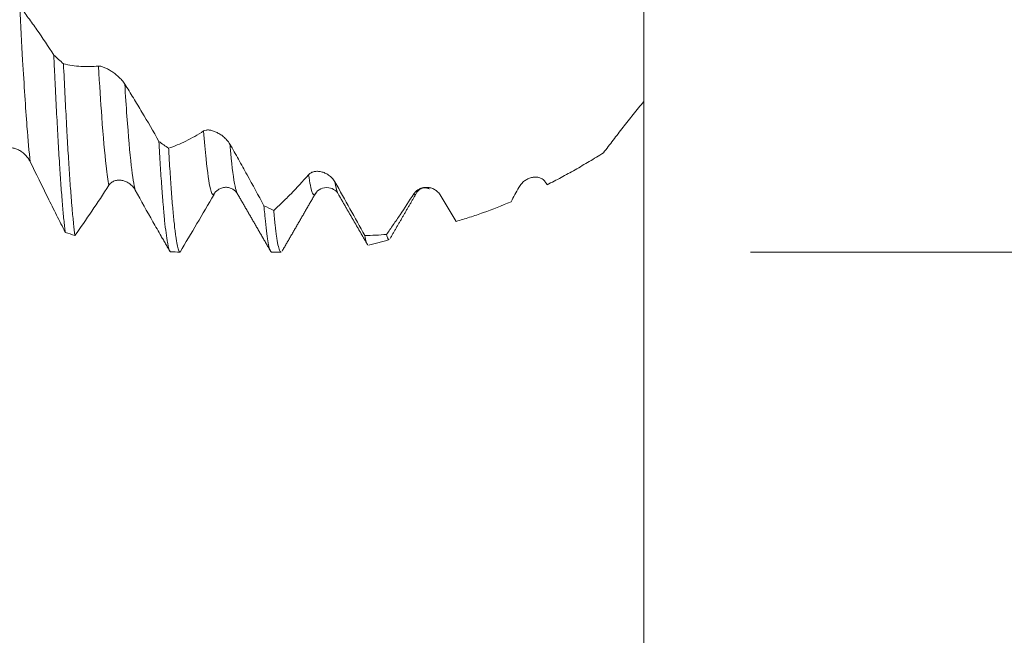
# Model space of a CAD drawing. Units: millimetres. Extents: x -48 to 92, y -67 to 36.
# Drawn here: x 64 to 78, y -12 to -3 of the extents above; entities that cross this region are included whole.
import ezdxf

# ---------------------------------------------------------------- set-up
doc = ezdxf.new("R2010")
doc.units = ezdxf.units.MM
for name, color, linetype in [('1', 4, 'Continuous'), ('2', 7, 'Continuous'), ('SK2', 7, 'Continuous')]:
    doc.layers.add(name, color=color, linetype=linetype)
doc.styles.add('iso_b_vert', font='simplex.shx')
doc.dimstyles.get("Standard").update_dxf_attribs({"dimtxt": 0.18, "dimasz": 0.18, "dimexe": 0.18, "dimexo": 0.0625, "dimgap": 0.09, "dimtad": 1, "dimzin": 0, "dimdsep": 52, "dimtxsty": 'Standard', "dimcen": 0.09, "dimadec": 0, "dimazin": 0, "dimtfac": 1, "dimtdec": 4, "dimtofl": 0, "dimtmove": 0, "dimatfit": 3, "dimfxl": 1, "dimtolj": 1, "dimtzin": 0, "dimarcsym": 0})

# ---------------------------------------------------------------- blocks, each defined once
blk = doc.blocks.new('_U0')
at = {"layer": 'SK2', "lineweight": 13}
for p, q in [((-27, -1.5875), (-27, -53.284708)), ((73, -1.5875), (73, -53.284708)), ((-27, -51.284708), (73, -51.284708))]:
    blk.add_line(p, q, dxfattribs=at)
at = {"layer": 'SK2', "lineweight": 18}
for points in [[(-27, -51.284708), (-23.500002, -50.823924), (-23.499998, -51.745492)], [(73, -51.284708), (69.500002, -51.745492), (69.499998, -50.823924)]]:
    blk.add_solid(points, dxfattribs=at)
at = {"layer": 'SK2', "lineweight": 18, "insert": (18.892572, -50.399593), "char_height": 3, "attachment_point": 7, "line_spacing_factor": 1.084337, "style": 'iso_b_vert'}
blk.add_mtext('\\W0.6864;100.0', dxfattribs=at)
blk = doc.blocks.new('_U1')
at = {"layer": 'SK2', "lineweight": 13}
for p, q in [((23, -1.5875), (23, -45.284708)), ((73, -1.5875), (73, -45.284708)), ((73, -43.284708), (23, -43.284708))]:
    blk.add_line(p, q, dxfattribs=at)
at = {"layer": 'SK2', "lineweight": 18}
for points in [[(23, -43.284708), (26.499998, -42.823924), (26.500002, -43.745492)], [(73, -43.284708), (69.500002, -43.745492), (69.499998, -42.823924)]]:
    blk.add_solid(points, dxfattribs=at)
at = {"layer": 'SK2', "lineweight": 18, "insert": (44.638544, -42.399593), "char_height": 3, "attachment_point": 7, "line_spacing_factor": 1.084337, "style": 'iso_b_vert'}
blk.add_mtext('\\W0.7346;50.0', dxfattribs=at)
blk = doc.blocks.new('_U2')
at = {"layer": '2', "lineweight": 13}
for p, q in [((30.5, -1.5875), (30.5, -37.284708)), ((73, -1.5875), (73, -37.284708)), ((73, -35.284708), (30.5, -35.284708))]:
    blk.add_line(p, q, dxfattribs=at)
at = {"layer": '2', "lineweight": 18}
for points in [[(30.5, -35.284708), (33.999998, -34.823924), (34.000002, -35.745492)], [(73, -35.284708), (69.500002, -35.745492), (69.499998, -34.823924)]]:
    blk.add_solid(points, dxfattribs=at)
at = {"layer": '2', "lineweight": 18, "insert": (48.230601, -34.399593), "char_height": 3, "attachment_point": 7, "line_spacing_factor": 1.084337, "style": 'iso_b_vert'}
blk.add_mtext('\\W0.7640;42.5', dxfattribs=at)
blk = doc.blocks.new('_U3')
at = {"layer": 'SK2', "lineweight": 13}
for p, q in [((73, -1.5875), (73, -29.284708)), ((58, -5.9375), (58, -29.284708)), ((73, -27.284708), (58, -27.284708))]:
    blk.add_line(p, q, dxfattribs=at)
at = {"layer": 'SK2', "lineweight": 18}
for points in [[(58, -27.284708), (61.499998, -26.823924), (61.500002, -27.745492)], [(73, -27.284708), (69.500002, -27.745492), (69.499998, -26.823924)]]:
    blk.add_solid(points, dxfattribs=at)
at = {"layer": 'SK2', "lineweight": 18, "insert": (62.513486, -26.399593), "char_height": 3, "attachment_point": 7, "line_spacing_factor": 1.084337, "style": 'iso_b_vert'}
blk.add_mtext('\\W0.6562;15.0', dxfattribs=at)
blk = doc.blocks.new('_U5')
at = {"layer": '2', "lineweight": 13}
for p, q in [((89.5, -6.080712), (89.5, 36.080712)), ((74.5875, 6.080712), (91.5, 6.080712)), ((74.5875, -6.080712), (91.5, -6.080712))]:
    blk.add_line(p, q, dxfattribs=at)
at = {"layer": '2', "lineweight": 18}
for points in [[(89.5, 6.080712), (89.960784, 2.580714), (89.039216, 2.580711)], [(89.5, -6.080712), (89.039216, -2.580714), (89.960784, -2.580711)]]:
    blk.add_solid(points, dxfattribs=at)
at = {"layer": '2', "lineweight": 18, "attachment_point": 7, "rotation": 90, "line_spacing_factor": 1.084337, "style": 'iso_b_vert'}
for s, insert, char_height in [('\\W0.7506; 6HX', (89.060366, 26.181147), 3.5), ('\\W0.7161;M12x1.50', (88.908886, 7.47905), 3)]:
    blk.add_mtext(s, dxfattribs=dict(at, insert=insert, char_height=char_height))

msp = doc.modelspace()

# ---------------------------------------------------------------- linework, layer by layer
at = {"layer": '1', "lineweight": 18}
for p, q in [((66.592, -5.227), (66.6, -5.223)), ((66.946, -5.208), (66.948, -5.213)), ((68.109, -5.213), (68.112, -5.206)), ((67.459, -6.081), (67.598, -6.081))]:
    msp.add_line(p, q, dxfattribs=at)
at = {"layer": '1', "lineweight": 13}
for points, knots in [([(63.706, -2.42), (63.721, -2.703), (63.757, -3.372), (63.809, -4.17), (63.846, -4.589), (63.862, -4.735)], [0, 0, 0, 0, 0.281343, 0.69719, 1, 1, 1, 1]), ([(64.879, -3.311), (64.896, -3.588), (64.934, -4.176), (64.986, -4.769), (65.021, -5.015), (65.035, -5.086)], [0, 0, 0, 0, 0.314726, 0.730546, 1, 1, 1, 1]), ([(65.271, -3.578), (65.282, -3.749), (65.314, -4.231), (65.366, -4.828), (65.407, -5.086), (65.427, -5.157)], [0, 0, 0, 0, 0.205538, 0.621106, 1, 1, 1, 1]), ([(66.445, -4.277), (66.457, -4.434), (66.491, -4.814), (66.54, -5.158), (66.577, -5.23), (66.592, -5.227)], [0, 0, 0, 0, 0.25178, 0.689113, 1, 1, 1, 1]), ([(66.836, -4.472), (66.843, -4.549), (66.871, -4.847), (66.908, -5.104), (66.938, -5.193), (66.946, -5.208)], [0, 0, 0, 0, 0.184509, 0.775369, 1, 1, 1, 1]), ([(68.009, -4.928), (68.018, -4.99), (68.048, -5.177), (68.081, -5.248), (68.106, -5.217), (68.109, -5.213)], [0, 0, 0, 0, 0.257961, 0.910562, 1, 1, 1, 1]), ([(68.401, -5.036), (68.404, -5.052), (68.419, -5.136), (68.435, -5.189), (68.447, -5.211)], [0, 0, 0, 0, 0.185631, 1, 1, 1, 1]), ([(69.607, -5.215), (69.603, -5.221), (69.593, -5.231), (69.582, -5.226), (69.575, -5.215)], [0, 0, 0, 0, 0.318541, 1, 1, 1, 1])]:
    msp.add_open_spline(points, degree=3, knots=knots, dxfattribs=at)
at = {"layer": '1', "lineweight": 18}
for points, knots in [([(63.706, -2.42), (63.749, -2.476), (63.792, -2.534), (63.877, -2.651), (63.92, -2.71), (64.047, -2.892), (64.131, -3.017), (64.214, -3.146)], [0, 0, 0, 0, 0.25, 0.25, 0.5, 0.5, 1, 1, 1, 1]), ([(73, -3.838), (73, -3.783), (73, -3.728), (73, -3.649), (73, -3.622), (73, -3.584), (73, -3.571), (73, -3.545), (73, -3.482), (73, -3.423), (73, -3.356), (73, -3.334), (73, -3.292), (73, -3.271), (73, -3.231), (73, -3.211), (73, -3.172), (73, -3.114), (73, -2.985), (73, -2.882), (73, -2.801), (73, -2.786), (73, -2.754), (73, -2.739), (73, -2.696), (73, -2.669), (73, -2.644)], [0, 0, 0, 0, 0.100817, 0.100817, 0.151225, 0.151225, 0.176429, 0.176429, 0.201633, 0.30245, 0.30245, 0.352858, 0.352858, 0.403267, 0.403267, 0.453675, 0.453675, 0.504083, 0.6049, 0.806533, 0.806533, 0.856942, 0.856942, 0.90735, 0.90735, 1, 1, 1, 1]), ([(64.214, -3.146), (64.216, -3.185), (64.217, -3.224), (64.221, -3.301), (64.223, -3.339), (64.228, -3.453), (64.232, -3.527), (64.242, -3.747), (64.249, -3.887), (64.264, -4.157), (64.278, -4.417), (64.292, -4.655), (64.301, -4.796), (64.303, -4.824), (64.306, -4.879), (64.312, -4.96), (64.317, -5.037), (64.328, -5.186), (64.342, -5.37), (64.356, -5.526), (64.367, -5.632), (64.37, -5.665), (64.376, -5.713), (64.377, -5.728), (64.381, -5.758), (64.383, -5.773), (64.385, -5.787)], [0, 0, 0, 0, 0.03125, 0.03125, 0.0625, 0.0625, 0.125, 0.125, 0.25, 0.25, 0.375, 0.5, 0.5, 0.53125, 0.53125, 0.5625, 0.625, 0.625, 0.75, 0.875, 0.875, 0.9375, 0.9375, 0.96875, 0.96875, 1, 1, 1, 1]), ([(64.529, -5.832), (64.522, -5.781), (64.515, -5.722), (64.501, -5.59), (64.494, -5.516), (64.485, -5.413), (64.483, -5.393), (64.479, -5.35), (64.474, -5.284), (64.469, -5.215), (64.458, -5.072), (64.451, -4.97), (64.437, -4.753), (64.43, -4.639), (64.419, -4.457), (64.414, -4.364), (64.408, -4.267), (64.405, -4.202), (64.403, -4.169), (64.394, -4.001), (64.387, -3.862), (64.373, -3.576), (64.366, -3.429), (64.358, -3.277)], [0, 0, 0, 0, 0.125, 0.125, 0.25, 0.25, 0.28125, 0.28125, 0.3125, 0.375, 0.375, 0.5, 0.5, 0.625, 0.625, 0.6875, 0.71875, 0.71875, 0.75, 0.75, 0.875, 0.875, 1, 1, 1, 1]), ([(64.358, -3.277), (64.401, -3.287), (64.444, -3.295), (64.53, -3.308), (64.574, -3.313), (64.704, -3.321), (64.791, -3.32), (64.879, -3.311)], [0, 0, 0, 0, 0.25, 0.25, 0.5, 0.5, 1, 1, 1, 1]), ([(64.879, -3.311), (64.89, -3.31), (64.903, -3.311), (64.924, -3.316), (64.932, -3.318), (64.947, -3.323), (64.955, -3.326), (64.979, -3.336), (64.996, -3.344), (65.022, -3.358), (65.031, -3.363), (65.049, -3.373), (65.058, -3.379), (65.085, -3.396), (65.103, -3.409), (65.131, -3.43), (65.14, -3.438), (65.159, -3.453), (65.168, -3.461), (65.186, -3.477), (65.194, -3.486), (65.212, -3.503), (65.22, -3.512), (65.236, -3.531), (65.244, -3.54), (65.258, -3.559), (65.265, -3.569), (65.271, -3.578)], [0, 0, 0, 0, 0.125, 0.125, 0.1875, 0.1875, 0.25, 0.25, 0.375, 0.375, 0.4375, 0.4375, 0.5, 0.5, 0.625, 0.625, 0.6875, 0.6875, 0.75, 0.75, 0.8125, 0.8125, 0.875, 0.875, 0.9375, 0.9375, 1, 1, 1, 1]), ([(65.271, -3.578), (65.314, -3.647), (65.357, -3.716), (65.442, -3.855), (65.485, -3.926), (65.612, -4.139), (65.696, -4.284), (65.779, -4.432)], [0, 0, 0, 0, 0.25, 0.25, 0.5, 0.5, 1, 1, 1, 1]), ([(72.4, -4.603), (72.447, -4.541), (72.495, -4.477), (72.593, -4.35), (72.642, -4.286), (72.742, -4.158), (72.793, -4.094), (72.895, -3.966), (72.947, -3.902), (73, -3.838)], [0, 0, 0, 0, 0.25, 0.25, 0.5, 0.5, 0.75, 0.75, 1, 1, 1, 1]), ([(65.924, -4.535), (65.966, -4.52), (66.009, -4.504), (66.096, -4.467), (66.139, -4.448), (66.269, -4.383), (66.356, -4.334), (66.445, -4.277)], [0, 0, 0, 0, 0.25, 0.25, 0.5, 0.5, 1, 1, 1, 1]), ([(66.445, -4.277), (66.455, -4.27), (66.468, -4.266), (66.489, -4.263), (66.497, -4.262), (66.512, -4.262), (66.52, -4.262), (66.544, -4.265), (66.561, -4.268), (66.587, -4.276), (66.596, -4.279), (66.614, -4.286), (66.623, -4.289), (66.65, -4.302), (66.668, -4.312), (66.696, -4.329), (66.705, -4.335), (66.724, -4.348), (66.733, -4.355), (66.751, -4.37), (66.759, -4.378), (66.777, -4.395), (66.785, -4.404), (66.801, -4.422), (66.809, -4.431), (66.823, -4.451), (66.83, -4.462), (66.836, -4.472)], [0, 0, 0, 0, 0.125, 0.125, 0.1875, 0.1875, 0.25, 0.25, 0.375, 0.375, 0.4375, 0.4375, 0.5, 0.5, 0.625, 0.625, 0.6875, 0.6875, 0.75, 0.75, 0.8125, 0.8125, 0.875, 0.875, 0.9375, 0.9375, 1, 1, 1, 1]), ([(63.862, -4.735), (63.851, -4.713), (63.839, -4.693), (63.811, -4.656), (63.796, -4.639), (63.764, -4.609), (63.748, -4.595), (63.713, -4.572), (63.695, -4.561), (63.659, -4.544), (63.641, -4.538), (63.613, -4.532), (63.604, -4.53), (63.585, -4.528), (63.576, -4.528), (63.557, -4.528), (63.549, -4.529), (63.531, -4.533), (63.522, -4.536), (63.506, -4.543), (63.498, -4.547), (63.483, -4.558), (63.476, -4.565), (63.47, -4.573)], [0, 0, 0, 0, 0.125, 0.125, 0.25, 0.25, 0.375, 0.375, 0.5, 0.5, 0.625, 0.625, 0.6875, 0.6875, 0.75, 0.75, 0.8125, 0.8125, 0.875, 0.875, 0.9375, 0.9375, 1, 1, 1, 1]), ([(65.779, -4.432), (65.786, -4.555), (65.793, -4.673), (65.807, -4.896), (65.814, -5.001), (65.825, -5.149), (65.829, -5.197), (65.834, -5.267), (65.836, -5.289), (65.839, -5.334), (65.841, -5.355), (65.85, -5.462), (65.857, -5.539), (65.871, -5.678), (65.886, -5.803), (65.9, -5.897), (65.909, -5.946), (65.911, -5.956), (65.914, -5.974), (65.916, -5.982), (65.921, -6.005), (65.925, -6.019), (65.936, -6.054), (65.943, -6.069), (65.95, -6.076)], [0, 0, 0, 0, 0.125, 0.125, 0.25, 0.25, 0.3125, 0.3125, 0.34375, 0.34375, 0.375, 0.375, 0.5, 0.5, 0.625, 0.75, 0.75, 0.78125, 0.78125, 0.8125, 0.8125, 0.875, 0.875, 1, 1, 1, 1]), ([(66.094, -6.08), (66.087, -6.078), (66.08, -6.067), (66.066, -6.029), (66.059, -6.003), (66.045, -5.934), (66.037, -5.891), (66.027, -5.816), (66.021, -5.775), (66.016, -5.73), (66.012, -5.699), (66.011, -5.682), (66.002, -5.6), (65.995, -5.526), (65.98, -5.366), (65.966, -5.191), (65.952, -4.989), (65.941, -4.826), (65.938, -4.77), (65.932, -4.684), (65.931, -4.654), (65.927, -4.595), (65.925, -4.565), (65.924, -4.535)], [0, 0, 0, 0, 0.125, 0.125, 0.25, 0.25, 0.375, 0.375, 0.4375, 0.46875, 0.46875, 0.5, 0.5, 0.625, 0.625, 0.75, 0.875, 0.875, 0.9375, 0.9375, 0.96875, 0.96875, 1, 1, 1, 1]), ([(66.836, -4.472), (66.879, -4.548), (66.922, -4.623), (67.007, -4.775), (67.05, -4.852), (67.177, -5.081), (67.261, -5.236), (67.344, -5.39)], [0, 0, 0, 0, 0.25, 0.25, 0.5, 0.5, 1, 1, 1, 1]), ([(71.562, -5.078), (71.631, -5.043), (71.735, -4.989), (71.839, -4.932), (71.909, -4.893), (71.944, -4.874), (72.049, -4.814), (72.119, -4.773), (72.259, -4.69), (72.329, -4.647), (72.4, -4.603)], [0, 0, 0, 0, 0.25, 0.375, 0.375, 0.5, 0.5, 0.75, 0.75, 1, 1, 1, 1]), ([(64.385, -5.787), (64.342, -5.701), (64.298, -5.615), (64.212, -5.442), (64.168, -5.355), (64.038, -5.091), (63.95, -4.914), (63.862, -4.735)], [0, 0, 0, 0, 0.25, 0.25, 0.5, 0.5, 1, 1, 1, 1]), ([(67.489, -5.459), (67.531, -5.421), (67.574, -5.381), (67.661, -5.298), (67.704, -5.255), (67.834, -5.122), (67.921, -5.028), (68.009, -4.928)], [0, 0, 0, 0, 0.25, 0.25, 0.5, 0.5, 1, 1, 1, 1]), ([(68.009, -4.928), (68.02, -4.915), (68.033, -4.906), (68.054, -4.894), (68.062, -4.891), (68.077, -4.886), (68.085, -4.884), (68.109, -4.879), (68.126, -4.877), (68.152, -4.878), (68.161, -4.879), (68.179, -4.881), (68.188, -4.883), (68.215, -4.889), (68.234, -4.895), (68.261, -4.907), (68.271, -4.912), (68.289, -4.922), (68.298, -4.928), (68.316, -4.94), (68.324, -4.947), (68.342, -4.961), (68.35, -4.969), (68.366, -4.986), (68.374, -4.995), (68.388, -5.014), (68.395, -5.025), (68.401, -5.036)], [0, 0, 0, 0, 0.125, 0.125, 0.1875, 0.1875, 0.25, 0.25, 0.375, 0.375, 0.4375, 0.4375, 0.5, 0.5, 0.625, 0.625, 0.6875, 0.6875, 0.75, 0.75, 0.8125, 0.8125, 0.875, 0.875, 0.9375, 0.9375, 1, 1, 1, 1]), ([(71.14, -5.118), (71.151, -5.098), (71.163, -5.08), (71.185, -5.056), (71.192, -5.048), (71.207, -5.034), (71.215, -5.028), (71.239, -5.009), (71.256, -4.999), (71.282, -4.986), (71.291, -4.983), (71.309, -4.976), (71.318, -4.973), (71.346, -4.966), (71.364, -4.964), (71.391, -4.963), (71.401, -4.964), (71.419, -4.966), (71.428, -4.967), (71.446, -4.972), (71.455, -4.975), (71.472, -4.982), (71.48, -4.987), (71.496, -4.997), (71.504, -5.003), (71.519, -5.017), (71.525, -5.025), (71.531, -5.034)], [0, 0, 0, 0, 0.125, 0.125, 0.1875, 0.1875, 0.25, 0.25, 0.375, 0.375, 0.4375, 0.4375, 0.5, 0.5, 0.625, 0.625, 0.6875, 0.6875, 0.75, 0.75, 0.8125, 0.8125, 0.875, 0.875, 0.9375, 0.9375, 1, 1, 1, 1]), ([(65.035, -5.086), (64.95, -5.217), (64.865, -5.345), (64.696, -5.593), (64.612, -5.715), (64.529, -5.832)], [0, 0, 0, 0, 0.5, 0.5, 1, 1, 1, 1]), ([(65.427, -5.157), (65.416, -5.137), (65.404, -5.12), (65.376, -5.089), (65.361, -5.075), (65.329, -5.052), (65.313, -5.042), (65.278, -5.026), (65.26, -5.02), (65.224, -5.011), (65.206, -5.009), (65.178, -5.009), (65.169, -5.01), (65.15, -5.012), (65.141, -5.014), (65.123, -5.019), (65.114, -5.022), (65.096, -5.03), (65.087, -5.035), (65.071, -5.047), (65.063, -5.053), (65.048, -5.068), (65.041, -5.077), (65.035, -5.086)], [0, 0, 0, 0, 0.125, 0.125, 0.25, 0.25, 0.375, 0.375, 0.5, 0.5, 0.625, 0.625, 0.6875, 0.6875, 0.75, 0.75, 0.8125, 0.8125, 0.875, 0.875, 0.9375, 0.9375, 1, 1, 1, 1]), ([(66.593, -5.227), (66.609, -5.196), (66.643, -5.158), (66.711, -5.124), (66.77, -5.113), (66.83, -5.12), (66.898, -5.15), (66.932, -5.184), (66.948, -5.212)], [0, 0, 0, 0, 0.240799, 0.369237, 0.500388, 0.631479, 0.759748, 1, 1, 1, 1]), ([(68.11, -5.211), (68.129, -5.178), (68.178, -5.132), (68.309, -5.109), (68.405, -5.156), (68.437, -5.19), (68.446, -5.209)], [0, 0, 0, 0, 0.276767, 0.540652, 0.782418, 1, 1, 1, 1]), ([(68.401, -5.036), (68.476, -5.169), (68.551, -5.303), (68.699, -5.57), (68.773, -5.702), (68.846, -5.834)], [0, 0, 0, 0, 0.5, 0.5, 1, 1, 1, 1]), ([(69.575, -5.215), (69.586, -5.198), (69.598, -5.184), (69.619, -5.166), (69.627, -5.16), (69.642, -5.15), (69.65, -5.145), (69.674, -5.133), (69.691, -5.127), (69.717, -5.121), (69.726, -5.12), (69.744, -5.117), (69.753, -5.117), (69.781, -5.117), (69.799, -5.118), (69.826, -5.124), (69.836, -5.127), (69.854, -5.133), (69.863, -5.137), (69.881, -5.146), (69.89, -5.151), (69.907, -5.162), (69.915, -5.169), (69.931, -5.183), (69.939, -5.191), (69.953, -5.208), (69.96, -5.217), (69.966, -5.227)], [0, 0, 0, 0, 0.125, 0.125, 0.1875, 0.1875, 0.25, 0.25, 0.375, 0.375, 0.4375, 0.4375, 0.5, 0.5, 0.625, 0.625, 0.6875, 0.6875, 0.75, 0.75, 0.8125, 0.8125, 0.875, 0.875, 0.9375, 0.9375, 1, 1, 1, 1]), ([(65.813, -5.843), (65.772, -5.772), (65.731, -5.7), (65.603, -5.475), (65.515, -5.317), (65.427, -5.157)], [0, 0, 0, 0, 0.321272, 0.321272, 1, 1, 1, 1]), ([(66.6, -5.223), (66.515, -5.369), (66.43, -5.514), (66.261, -5.8), (66.177, -5.941), (66.094, -6.08)], [0, 0, 0, 0, 0.5, 0.5, 1, 1, 1, 1]), ([(69.17, -5.817), (69.203, -5.77), (69.236, -5.722), (69.304, -5.624), (69.337, -5.575), (69.438, -5.424), (69.506, -5.321), (69.575, -5.215)], [0, 0, 0, 0, 0.25, 0.25, 0.5, 0.5, 1, 1, 1, 1]), ([(69.966, -5.227), (70.006, -5.294), (70.046, -5.361), (70.125, -5.493), (70.165, -5.559), (70.204, -5.624)], [0, 0, 0, 0, 0.5, 0.5, 1, 1, 1, 1]), ([(67.344, -5.39), (67.348, -5.432), (67.351, -5.472), (67.357, -5.53), (67.358, -5.549), (67.362, -5.585), (67.364, -5.603), (67.373, -5.691), (67.38, -5.752), (67.394, -5.86), (67.401, -5.906), (67.415, -5.982), (67.422, -6.012), (67.433, -6.046), (67.437, -6.055), (67.444, -6.069), (67.447, -6.074), (67.454, -6.08), (67.456, -6.081), (67.459, -6.081)], [0, 0, 0, 0, 0.093016, 0.093016, 0.139525, 0.139525, 0.186033, 0.186033, 0.372066, 0.372066, 0.558099, 0.558099, 0.744131, 0.744131, 0.837148, 0.837148, 0.930164, 0.930164, 1, 1, 1, 1]), ([(70.204, -5.624), (70.272, -5.605), (70.339, -5.584), (70.475, -5.54), (70.543, -5.517), (70.748, -5.444), (70.886, -5.389), (71.024, -5.33)], [0, 0, 0, 0, 0.25, 0.25, 0.5, 0.5, 1, 1, 1, 1]), ([(67.598, -6.081), (67.597, -6.081), (67.596, -6.081), (67.588, -6.079), (67.574, -6.059), (67.56, -6.008), (67.551, -5.965), (67.549, -5.956), (67.546, -5.937), (67.544, -5.927), (67.538, -5.896), (67.535, -5.873), (67.524, -5.798), (67.51, -5.683), (67.496, -5.539), (67.489, -5.459)], [0, 0, 0, 0, 0.020377, 0.020377, 0.216301, 0.412226, 0.412226, 0.461207, 0.461207, 0.510188, 0.510188, 0.608151, 0.608151, 0.804075, 1, 1, 1, 1]), ([(68.846, -5.834), (68.853, -5.873), (68.86, -5.904), (68.872, -5.941), (68.877, -5.952), (68.881, -5.961)], [0, 0, 0, 0, 0.620202, 0.620202, 1, 1, 1, 1]), ([(69.206, -5.896), (69.2, -5.896), (69.195, -5.89), (69.188, -5.876), (69.186, -5.872), (69.183, -5.864), (69.181, -5.859), (69.176, -5.844), (69.173, -5.831), (69.17, -5.817)], [0, 0, 0, 0, 0.459644, 0.459644, 0.594733, 0.594733, 0.729822, 0.729822, 1, 1, 1, 1])]:
    msp.add_open_spline(points, degree=3, knots=knots, dxfattribs=at)
for points, degree in [([(64.358, -3.277), (64.31, -3.234), (64.262, -3.19), (64.214, -3.146)], 3), ([(65.924, -4.535), (65.875, -4.501), (65.827, -4.467), (65.779, -4.432)], 3), ([(69.612, -5.206), (69.689, -5.081), (69.81, -5.14)], 2), ([(71.024, -5.33), (71.062, -5.26), (71.101, -5.189), (71.14, -5.118)], 3), ([(71.531, -5.034), (71.542, -5.049), (71.552, -5.063), (71.562, -5.078)], 3), ([(66.946, -5.208), (67.196, -5.64), (67.446, -6.072)], 2), ([(67.614, -6.067), (67.863, -5.636), (68.112, -5.206)], 2), ([(68.447, -5.211), (68.669, -5.594), (68.891, -5.978)], 2), ([(69.223, -5.877), (69.415, -5.546), (69.607, -5.215)], 2), ([(69.612, -5.206), (69.61, -5.21), (69.609, -5.213), (69.607, -5.215)], 3), ([(67.489, -5.459), (67.441, -5.437), (67.392, -5.414), (67.344, -5.39)], 3), ([(64.385, -5.787), (64.433, -5.802), (64.481, -5.818), (64.529, -5.832)], 3), ([(65.812, -5.842), (65.946, -6.072)], 1), ([(68.846, -5.834), (68.953, -5.832), (69.061, -5.827), (69.17, -5.817)], 3), ([(68.904, -5.978), (69.211, -5.895)], 1), ([(65.95, -6.076), (65.998, -6.078), (66.046, -6.079), (66.094, -6.08)], 3)]:
    msp.add_open_spline(points, degree=degree, dxfattribs=at)

# ---------------------------------------------------------------- dimensions: what is measured, and where the dimension line sits
at = {"layer": '2', "lineweight": 18}
dim = msp.add_linear_dim(base=(89.5, 6.081), p1=(73, -6.081), p2=(73, 6.081), angle=90, dimstyle='Standard', override={"dimtxt": 3, "dimasz": 3.5, "dimexe": 2, "dimexo": 1.5875, "dimgap": 1.5, "dimtad": 1, "dimtih": 0, "dimtoh": 0, "dimdec": 2, "dimlfac": 1, "dimzin": 8, "dimdsep": 46, "dimlunit": 2, "dimpost": '', "dimtxsty": 'iso_b_vert', "dimsah": 1, "dimse1": 0, "dimse2": 0, "dimsd1": 0, "dimsd2": 0, "dimclrd": 2, "dimclre": 2, "dimclrt": 2, "dimtol": 0, "dimtm": -0.1, "dimtfac": 1.166667, "dimtdec": 3, "dimtofl": 1, "dimtmove": 0, "dimtzin": 8, "dimlwd": 13, "dimlwe": 13}, dxfattribs=at)
dim.commit()
dim.dimension.update_dxf_attribs({"geometry": '_U5', "text_midpoint": (89.5, 23.366)})
dim = msp.add_linear_dim(base=(30.5, -35.285), p1=(73, 0), p2=(30.5, 0), dimstyle='Standard', override={"dimtxt": 3, "dimasz": 3.5, "dimexe": 2, "dimexo": 1.5875, "dimgap": 1.5, "dimtad": 1, "dimtih": 1, "dimtoh": 0, "dimdec": 2, "dimlfac": 1, "dimzin": 8, "dimdsep": 46, "dimlunit": 2, "dimpost": '', "dimtxsty": 'iso_b_vert', "dimsah": 1, "dimse1": 0, "dimse2": 0, "dimsd1": 0, "dimsd2": 0, "dimclrd": 2, "dimclre": 2, "dimclrt": 2, "dimtol": 0, "dimtm": -0.1, "dimtfac": 1.166667, "dimtdec": 3, "dimtofl": 1, "dimtmove": 0, "dimtzin": 8, "dimlwd": 13, "dimlwe": 13}, dxfattribs=at)
dim.commit()
dim.dimension.update_dxf_attribs({"geometry": '_U2', "text_midpoint": (51.75, -35.285)})
at = {"layer": 'SK2', "lineweight": 18}
for base, p1, p2, picture, middle in [((73, -51.285), (-27, 0), (73, 0), '_U0', (23, -51.285)), ((23, -43.285), (73, 0), (23, 0), '_U1', (48, -43.285)), ((58, -27.285), (73, 0), (58, -4.35), '_U3', (65.5, -27.285))]:
    dim = msp.add_linear_dim(base=base, p1=p1, p2=p2, dimstyle='Standard', override={"dimtxt": 3, "dimasz": 3.5, "dimexe": 2, "dimexo": 1.5875, "dimgap": 1.5, "dimtad": 1, "dimtih": 1, "dimtoh": 0, "dimdec": 2, "dimlfac": 1, "dimzin": 8, "dimdsep": 46, "dimlunit": 2, "dimpost": '', "dimtxsty": 'iso_b_vert', "dimsah": 1, "dimse1": 0, "dimse2": 0, "dimsd1": 0, "dimsd2": 0, "dimclrd": 2, "dimclre": 2, "dimclrt": 2, "dimtol": 0, "dimtm": -0.1, "dimtfac": 1.166667, "dimtdec": 3, "dimtofl": 1, "dimtmove": 0, "dimtzin": 8, "dimlwd": 13, "dimlwe": 13}, dxfattribs=at)
    dim.commit()
    dim.dimension.update_dxf_attribs({"geometry": picture, "text_midpoint": middle})

doc.saveas('drawing.dxf')
